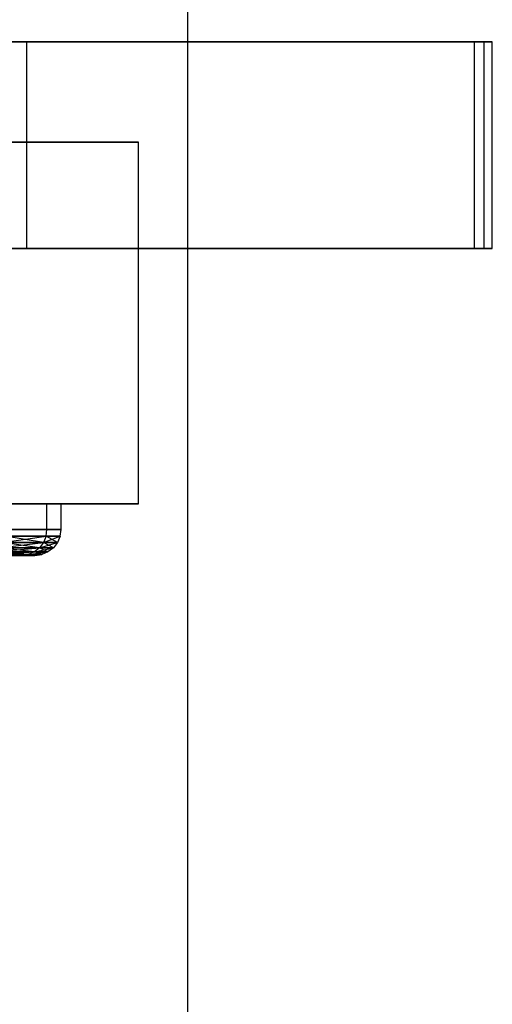
# Model space of a CAD drawing. Extents: x -2230 to 5741, y 0 to 4946.
# Drawn here: x -247 to -238, y 3018 to 3037 of the extents above; entities that cross this region are included whole.
import ezdxf

# ---------------------------------------------------------------- set-up
doc = ezdxf.new("R2010")
doc.units = 0
doc.header["$MEASUREMENT"] = 0
doc.layers.get('0').update_dxf_attribs({"linetype": 'CONTINUOUS'})

msp = doc.modelspace()

# ---------------------------------------------------------------- linework, layer by layer
at = {"color": 0}
for p, q in [((-243.924228, 3131.337496, -299.999625), (-243.924228, 2959.908924, -299.999625)), ((-279.174172, 3036.156269, 414.142443), (-238.373773, 3036.156269, 414.142443)), ((-238.373773, 3036.156269, 380.142443), (-279.174172, 3036.156269, 380.142443)), ((-278.985642, 3036.156269, 1266.479597), (-238.185243, 3036.156269, 1266.479597)), ((-238.185243, 3036.156269, 1232.479597), (-278.985642, 3036.156269, 1232.479597)), ((-278.827602, 3036.156269, 2112.155642), (-238.027204, 3036.156269, 2112.155642)), ((-238.027204, 3036.156269, 2078.155642), (-278.827602, 3036.156269, 2078.155642)), ((-247.831051, 3036.156269, 2092.155642), (-247.027204, 3036.156269, 2095.155642)), ((-247.027204, 3036.156269, 2095.155642), (-247.831051, 3036.156269, 2098.155642)), ((-247.027204, 3032.156269, 2095.155642), (-247.027204, 3036.156269, 2095.155642)), ((-238.373773, 3036.156269, 414.142443), (-238.373773, 3036.156269, 380.142443)), ((-238.373773, 3032.156269, 380.142443), (-238.373773, 3036.156269, 380.142443)), ((-238.373773, 3032.156269, 414.142443), (-238.373773, 3036.156269, 414.142443)), ((-238.185243, 3036.156269, 1266.479597), (-238.185243, 3036.156269, 1232.479597)), ((-238.185243, 3032.156269, 1232.479597), (-238.185243, 3036.156269, 1232.479597)), ((-238.185243, 3032.156269, 1266.479597), (-238.185243, 3036.156269, 1266.479597)), ((-238.027204, 3036.156269, 2112.155642), (-238.027204, 3036.156269, 2078.155642)), ((-238.027204, 3032.156269, 2078.155642), (-238.027204, 3036.156269, 2078.155642)), ((-238.027204, 3032.156269, 2112.155642), (-238.027204, 3036.156269, 2112.155642)), ((-249.618757, 3034.214199, 2103.598989), (-244.868757, 3034.214199, 2095.371748)), ((-244.868757, 3034.214199, 2095.371748), (-249.618757, 3034.214199, 2087.144507)), ((-249.618757, 3034.214199, 1257.922945), (-244.868757, 3034.214199, 1249.695703)), ((-244.868757, 3034.214199, 1249.695703), (-249.618757, 3034.214199, 1241.468462)), ((-249.618757, 3034.214199, 405.58579), (-244.868757, 3034.214199, 397.358549)), ((-244.868757, 3034.214199, 397.358549), (-249.618757, 3034.214199, 389.131308)), ((-244.868757, 3027.214199, 2095.371748), (-244.868757, 3034.214199, 2095.371748)), ((-244.868757, 3027.214199, 1249.695703), (-244.868757, 3034.214199, 1249.695703)), ((-244.868757, 3027.214199, 397.358549), (-244.868757, 3034.214199, 397.358549)), ((-238.373773, 3032.156269, 414.142443), (-275.932216, 3032.156269, 414.142443)), ((-275.932216, 3032.156269, 380.142443), (-238.373773, 3032.156269, 380.142443)), ((-238.185243, 3032.156269, 1266.479597), (-275.743686, 3032.156269, 1266.479597)), ((-275.743686, 3032.156269, 1232.479597), (-238.185243, 3032.156269, 1232.479597)), ((-238.027204, 3032.156269, 2112.155642), (-275.585647, 3032.156269, 2112.155642)), ((-275.585647, 3032.156269, 2078.155642), (-238.027204, 3032.156269, 2078.155642)), ((-247.831051, 3032.156269, 2098.155642), (-247.027204, 3032.156269, 2095.155642)), ((-247.027204, 3032.156269, 2095.155642), (-247.831051, 3032.156269, 2092.155642)), ((-238.373773, 3032.156269, 380.142443), (-238.373773, 3032.156269, 414.142443)), ((-238.185243, 3032.156269, 1232.479597), (-238.185243, 3032.156269, 1266.479597)), ((-238.027204, 3032.156269, 2078.155642), (-238.027204, 3032.156269, 2112.155642)), ((-249.618757, 3027.214199, 2087.144507), (-244.868757, 3027.214199, 2095.371748)), ((-244.868757, 3027.214199, 2095.371748), (-249.618757, 3027.214199, 2103.598989)), ((-249.618757, 3027.214199, 1241.468462), (-244.868757, 3027.214199, 1249.695703)), ((-244.868757, 3027.214199, 1249.695703), (-249.618757, 3027.214199, 1257.922945)), ((-249.618757, 3027.214199, 389.131308), (-244.868757, 3027.214199, 397.358549)), ((-244.868757, 3027.214199, 397.358549), (-249.618757, 3027.214199, 405.58579)), ((-246.64135, 3027.214199, 2097.4423), (-247.440553, 3027.214199, 2099.371748)), ((-247.440553, 3027.214199, 2091.371748), (-246.64135, 3027.214199, 2093.301196)), ((-246.64135, 3027.214199, 1251.766256), (-247.440553, 3027.214199, 1253.695703)), ((-247.440553, 3027.214199, 1245.695703), (-246.64135, 3027.214199, 1247.625151)), ((-246.64135, 3027.214199, 399.429101), (-247.440553, 3027.214199, 401.358549)), ((-247.440553, 3027.214199, 393.358549), (-246.64135, 3027.214199, 395.287997)), ((-246.64135, 3026.714199, 2097.4423), (-246.64135, 3027.214199, 2097.4423)), ((-246.368757, 3027.214199, 2095.371748), (-246.64135, 3027.214199, 2097.4423)), ((-246.64135, 3026.714199, 2093.301196), (-246.64135, 3027.214199, 2093.301196)), ((-246.64135, 3027.214199, 2093.301196), (-246.368757, 3027.214199, 2095.371748)), ((-246.64135, 3026.714199, 1251.766256), (-246.64135, 3027.214199, 1251.766256)), ((-246.368757, 3027.214199, 1249.695703), (-246.64135, 3027.214199, 1251.766256)), ((-246.64135, 3026.714199, 1247.625151), (-246.64135, 3027.214199, 1247.625151)), ((-246.64135, 3027.214199, 1247.625151), (-246.368757, 3027.214199, 1249.695703)), ((-246.64135, 3026.714199, 399.429101), (-246.64135, 3027.214199, 399.429101)), ((-246.368757, 3027.214199, 397.358549), (-246.64135, 3027.214199, 399.429101)), ((-246.64135, 3026.714199, 395.287997), (-246.64135, 3027.214199, 395.287997)), ((-246.64135, 3027.214199, 395.287997), (-246.368757, 3027.214199, 397.358549)), ((-246.368757, 3026.714199, 2095.371748), (-246.368757, 3027.214199, 2095.371748)), ((-246.368757, 3026.714199, 1249.695703), (-246.368757, 3027.214199, 1249.695703)), ((-246.368757, 3026.714199, 397.358549), (-246.368757, 3027.214199, 397.358549)), ((-247.499067, 3026.464199, 2091.405531), (-246.657949, 3026.584789, 2093.305643)), ((-247.499067, 3026.464199, 1245.729486), (-246.657949, 3026.584789, 1247.629599)), ((-247.499067, 3026.464199, 393.392332), (-246.657949, 3026.584789, 395.292444)), ((-247.455435, 3026.584789, 2099.363156), (-246.657949, 3026.584789, 2097.437853)), ((-246.657949, 3026.584789, 2093.305643), (-247.455435, 3026.584789, 2091.38034)), ((-246.706613, 3026.464199, 2097.424813), (-247.455435, 3026.584789, 2099.363156)), ((-247.455435, 3026.584789, 1253.687111), (-246.657949, 3026.584789, 1251.761808)), ((-246.657949, 3026.584789, 1247.629599), (-247.455435, 3026.584789, 1245.704295)), ((-246.706613, 3026.464199, 1251.748769), (-247.455435, 3026.584789, 1253.687111)), ((-247.455435, 3026.584789, 401.349957), (-246.657949, 3026.584789, 399.424654)), ((-246.657949, 3026.584789, 395.292444), (-247.455435, 3026.584789, 393.367141)), ((-246.706613, 3026.464199, 399.411614), (-247.455435, 3026.584789, 401.349957)), ((-247.440553, 3026.714199, 2099.371748), (-246.64135, 3026.714199, 2097.4423)), ((-246.64135, 3026.714199, 2093.301196), (-247.440553, 3026.714199, 2091.371748)), ((-247.440553, 3026.714199, 1253.695703), (-246.64135, 3026.714199, 1251.766256)), ((-246.64135, 3026.714199, 1247.625151), (-247.440553, 3026.714199, 1245.695703)), ((-247.440553, 3026.714199, 401.358549), (-246.64135, 3026.714199, 399.429101)), ((-246.64135, 3026.714199, 395.287997), (-247.440553, 3026.714199, 393.358549)), ((-246.657949, 3026.584789, 2097.437853), (-246.706613, 3026.464199, 2097.424813)), ((-246.657949, 3026.584789, 2093.305643), (-246.706613, 3026.464199, 2093.318683)), ((-246.706613, 3026.464199, 2093.318683), (-246.385941, 3026.584789, 2095.371748)), ((-246.657949, 3026.584789, 1251.761808), (-246.706613, 3026.464199, 1251.748769)), ((-246.657949, 3026.584789, 1247.629599), (-246.706613, 3026.464199, 1247.642638)), ((-246.706613, 3026.464199, 1247.642638), (-246.385941, 3026.584789, 1249.695703)), ((-246.657949, 3026.584789, 399.424654), (-246.706613, 3026.464199, 399.411614)), ((-246.657949, 3026.584789, 395.292444), (-246.706613, 3026.464199, 395.305484)), ((-246.706613, 3026.464199, 395.305484), (-246.385941, 3026.584789, 397.358549)), ((-246.657949, 3026.584789, 2097.437853), (-246.64135, 3026.714199, 2097.4423)), ((-246.657949, 3026.584789, 2093.305643), (-246.64135, 3026.714199, 2093.301196)), ((-246.657949, 3026.584789, 1251.761808), (-246.64135, 3026.714199, 1251.766256)), ((-246.657949, 3026.584789, 1247.629599), (-246.64135, 3026.714199, 1247.625151)), ((-246.657949, 3026.584789, 399.424654), (-246.64135, 3026.714199, 399.429101)), ((-246.657949, 3026.584789, 395.292444), (-246.64135, 3026.714199, 395.287997)), ((-246.657949, 3026.584789, 2097.437853), (-246.385941, 3026.584789, 2095.371748)), ((-246.385941, 3026.584789, 2095.371748), (-246.657949, 3026.584789, 2093.305643)), ((-246.436322, 3026.464199, 2095.371748), (-246.657949, 3026.584789, 2097.437853)), ((-246.657949, 3026.584789, 1251.761808), (-246.385941, 3026.584789, 1249.695703)), ((-246.385941, 3026.584789, 1249.695703), (-246.657949, 3026.584789, 1247.629599)), ((-246.436322, 3026.464199, 1249.695703), (-246.657949, 3026.584789, 1251.761808)), ((-246.657949, 3026.584789, 399.424654), (-246.385941, 3026.584789, 397.358549)), ((-246.385941, 3026.584789, 397.358549), (-246.657949, 3026.584789, 395.292444)), ((-246.436322, 3026.464199, 397.358549), (-246.657949, 3026.584789, 399.424654)), ((-246.64135, 3026.714199, 2097.4423), (-246.368757, 3026.714199, 2095.371748)), ((-246.368757, 3026.714199, 2095.371748), (-246.64135, 3026.714199, 2093.301196)), ((-246.64135, 3026.714199, 1251.766256), (-246.368757, 3026.714199, 1249.695703)), ((-246.368757, 3026.714199, 1249.695703), (-246.64135, 3026.714199, 1247.625151)), ((-246.64135, 3026.714199, 399.429101), (-246.368757, 3026.714199, 397.358549)), ((-246.368757, 3026.714199, 397.358549), (-246.64135, 3026.714199, 395.287997)), ((-246.385941, 3026.584789, 2095.371748), (-246.436322, 3026.464199, 2095.371748)), ((-246.385941, 3026.584789, 1249.695703), (-246.436322, 3026.464199, 1249.695703)), ((-246.385941, 3026.584789, 397.358549), (-246.436322, 3026.464199, 397.358549)), ((-246.385941, 3026.584789, 2095.371748), (-246.368757, 3026.714199, 2095.371748)), ((-246.385941, 3026.584789, 1249.695703), (-246.368757, 3026.714199, 1249.695703)), ((-246.385941, 3026.584789, 397.358549), (-246.368757, 3026.714199, 397.358549)), ((-247.658928, 3026.281186, 2091.497827), (-246.784027, 3026.360645, 2093.339426)), ((-247.658928, 3026.281186, 1245.821782), (-246.784027, 3026.360645, 1247.663381)), ((-247.658928, 3026.281186, 393.484628), (-246.784027, 3026.360645, 395.326227)), ((-247.568474, 3026.360645, 2091.445603), (-246.706613, 3026.464199, 2093.318683)), ((-247.568474, 3026.360645, 1245.769559), (-246.706613, 3026.464199, 1247.642638)), ((-247.568474, 3026.360645, 393.432404), (-246.706613, 3026.464199, 395.305484)), ((-247.568474, 3026.360645, 2099.297893), (-246.784027, 3026.360645, 2097.40407)), ((-246.884915, 3026.281186, 2097.377037), (-247.568474, 3026.360645, 2099.297893)), ((-246.784027, 3026.360645, 2093.339426), (-247.568474, 3026.360645, 2091.445603)), ((-247.568474, 3026.360645, 1253.621848), (-246.784027, 3026.360645, 1251.728026)), ((-246.884915, 3026.281186, 1251.700993), (-247.568474, 3026.360645, 1253.621848)), ((-246.784027, 3026.360645, 1247.663381), (-247.568474, 3026.360645, 1245.769559)), ((-247.568474, 3026.360645, 401.284694), (-246.784027, 3026.360645, 399.390871)), ((-246.884915, 3026.281186, 399.363838), (-247.568474, 3026.360645, 401.284694)), ((-246.784027, 3026.360645, 395.326227), (-247.568474, 3026.360645, 393.432404)), ((-247.499067, 3026.464199, 2099.337965), (-246.706613, 3026.464199, 2097.424813)), ((-246.784027, 3026.360645, 2097.40407), (-247.499067, 3026.464199, 2099.337965)), ((-246.706613, 3026.464199, 2093.318683), (-247.499067, 3026.464199, 2091.405531)), ((-247.499067, 3026.464199, 1253.661921), (-246.706613, 3026.464199, 1251.748769)), ((-246.784027, 3026.360645, 1251.728026), (-247.499067, 3026.464199, 1253.661921)), ((-246.706613, 3026.464199, 1247.642638), (-247.499067, 3026.464199, 1245.729486)), ((-247.499067, 3026.464199, 401.324766), (-246.706613, 3026.464199, 399.411614)), ((-246.784027, 3026.360645, 399.390871), (-247.499067, 3026.464199, 401.324766)), ((-246.706613, 3026.464199, 395.305484), (-247.499067, 3026.464199, 393.392332)), ((-246.784027, 3026.360645, 2097.40407), (-246.884915, 3026.281186, 2097.377037)), ((-246.784027, 3026.360645, 2093.339426), (-246.884915, 3026.281186, 2093.366459)), ((-246.884915, 3026.281186, 2093.366459), (-246.516467, 3026.360645, 2095.371748)), ((-246.784027, 3026.360645, 1251.728026), (-246.884915, 3026.281186, 1251.700993)), ((-246.784027, 3026.360645, 1247.663381), (-246.884915, 3026.281186, 1247.690414)), ((-246.884915, 3026.281186, 1247.690414), (-246.516467, 3026.360645, 1249.695703)), ((-246.784027, 3026.360645, 399.390871), (-246.884915, 3026.281186, 399.363838)), ((-246.784027, 3026.360645, 395.326227), (-246.884915, 3026.281186, 395.35326)), ((-246.884915, 3026.281186, 395.35326), (-246.516467, 3026.360645, 397.358549)), ((-246.706613, 3026.464199, 2097.424813), (-246.784027, 3026.360645, 2097.40407)), ((-246.706613, 3026.464199, 2093.318683), (-246.784027, 3026.360645, 2093.339426)), ((-246.784027, 3026.360645, 2093.339426), (-246.436322, 3026.464199, 2095.371748)), ((-246.706613, 3026.464199, 1251.748769), (-246.784027, 3026.360645, 1251.728026)), ((-246.706613, 3026.464199, 1247.642638), (-246.784027, 3026.360645, 1247.663381)), ((-246.784027, 3026.360645, 1247.663381), (-246.436322, 3026.464199, 1249.695703)), ((-246.706613, 3026.464199, 399.411614), (-246.784027, 3026.360645, 399.390871)), ((-246.706613, 3026.464199, 395.305484), (-246.784027, 3026.360645, 395.326227)), ((-246.784027, 3026.360645, 395.326227), (-246.436322, 3026.464199, 397.358549)), ((-246.784027, 3026.360645, 2097.40407), (-246.516467, 3026.360645, 2095.371748)), ((-246.620914, 3026.281186, 2095.371748), (-246.784027, 3026.360645, 2097.40407)), ((-246.516467, 3026.360645, 2095.371748), (-246.784027, 3026.360645, 2093.339426)), ((-246.784027, 3026.360645, 1251.728026), (-246.516467, 3026.360645, 1249.695703)), ((-246.620914, 3026.281186, 1249.695703), (-246.784027, 3026.360645, 1251.728026)), ((-246.516467, 3026.360645, 1249.695703), (-246.784027, 3026.360645, 1247.663381)), ((-246.784027, 3026.360645, 399.390871), (-246.516467, 3026.360645, 397.358549)), ((-246.620914, 3026.281186, 397.358549), (-246.784027, 3026.360645, 399.390871)), ((-246.516467, 3026.360645, 397.358549), (-246.784027, 3026.360645, 395.326227)), ((-246.706613, 3026.464199, 2097.424813), (-246.436322, 3026.464199, 2095.371748)), ((-246.516467, 3026.360645, 2095.371748), (-246.706613, 3026.464199, 2097.424813)), ((-246.436322, 3026.464199, 2095.371748), (-246.706613, 3026.464199, 2093.318683)), ((-246.706613, 3026.464199, 1251.748769), (-246.436322, 3026.464199, 1249.695703)), ((-246.516467, 3026.360645, 1249.695703), (-246.706613, 3026.464199, 1251.748769)), ((-246.436322, 3026.464199, 1249.695703), (-246.706613, 3026.464199, 1247.642638)), ((-246.706613, 3026.464199, 399.411614), (-246.436322, 3026.464199, 397.358549)), ((-246.516467, 3026.360645, 397.358549), (-246.706613, 3026.464199, 399.411614)), ((-246.436322, 3026.464199, 397.358549), (-246.706613, 3026.464199, 395.305484)), ((-246.516467, 3026.360645, 2095.371748), (-246.620914, 3026.281186, 2095.371748)), ((-246.516467, 3026.360645, 1249.695703), (-246.620914, 3026.281186, 1249.695703)), ((-246.516467, 3026.360645, 397.358549), (-246.620914, 3026.281186, 397.358549)), ((-246.436322, 3026.464199, 2095.371748), (-246.516467, 3026.360645, 2095.371748)), ((-246.436322, 3026.464199, 1249.695703), (-246.516467, 3026.360645, 1249.695703)), ((-246.436322, 3026.464199, 397.358549), (-246.516467, 3026.360645, 397.358549)), ((-247.877303, 3026.214199, 2091.623905), (-247.12848, 3026.214199, 2093.431722)), ((-247.12848, 3026.214199, 2097.311774), (-247.877303, 3026.214199, 2099.119591)), ((-247.877303, 3026.214199, 1245.947861), (-247.12848, 3026.214199, 1247.755677)), ((-247.12848, 3026.214199, 1251.63573), (-247.877303, 3026.214199, 1253.443546)), ((-247.877303, 3026.214199, 393.610706), (-247.12848, 3026.214199, 395.418523)), ((-247.12848, 3026.214199, 399.298575), (-247.877303, 3026.214199, 401.106392)), ((-247.764264, 3026.231236, 2091.558642), (-246.884915, 3026.281186, 2093.366459)), ((-247.764264, 3026.231236, 1245.882598), (-246.884915, 3026.281186, 1247.690414)), ((-247.764264, 3026.231236, 393.545443), (-246.884915, 3026.281186, 395.35326)), ((-247.002402, 3026.231236, 2097.345557), (-247.764264, 3026.231236, 2099.184854)), ((-247.764264, 3026.231236, 2091.558642), (-247.002402, 3026.231236, 2093.397939)), ((-247.002402, 3026.231236, 1251.669512), (-247.764264, 3026.231236, 1253.508809)), ((-247.764264, 3026.231236, 1245.882598), (-247.002402, 3026.231236, 1247.721895)), ((-247.002402, 3026.231236, 399.332358), (-247.764264, 3026.231236, 401.171655)), ((-247.764264, 3026.231236, 393.545443), (-247.002402, 3026.231236, 395.38474)), ((-247.658928, 3026.281186, 2099.245669), (-246.884915, 3026.281186, 2097.377037)), ((-247.002402, 3026.231236, 2097.345557), (-247.658928, 3026.281186, 2099.245669)), ((-246.884915, 3026.281186, 2093.366459), (-247.658928, 3026.281186, 2091.497827)), ((-247.658928, 3026.281186, 1253.569625), (-246.884915, 3026.281186, 1251.700993)), ((-247.002402, 3026.231236, 1251.669512), (-247.658928, 3026.281186, 1253.569625)), ((-246.884915, 3026.281186, 1247.690414), (-247.658928, 3026.281186, 1245.821782)), ((-247.658928, 3026.281186, 401.232471), (-246.884915, 3026.281186, 399.363838)), ((-247.002402, 3026.231236, 399.332358), (-247.658928, 3026.281186, 401.232471)), ((-246.884915, 3026.281186, 395.35326), (-247.658928, 3026.281186, 393.484628)), ((-247.12848, 3026.214199, 2097.311774), (-247.002402, 3026.231236, 2097.345557)), ((-247.12848, 3026.214199, 2093.431722), (-247.002402, 3026.231236, 2093.397939)), ((-247.12848, 3026.214199, 1251.63573), (-247.002402, 3026.231236, 1251.669512)), ((-247.12848, 3026.214199, 1247.755677), (-247.002402, 3026.231236, 1247.721895)), ((-247.12848, 3026.214199, 399.298575), (-247.002402, 3026.231236, 399.332358)), ((-247.12848, 3026.214199, 395.418523), (-247.002402, 3026.231236, 395.38474)), ((-247.12848, 3026.214199, 2093.431722), (-246.873071, 3026.214199, 2095.371748)), ((-246.873071, 3026.214199, 2095.371748), (-247.12848, 3026.214199, 2097.311774)), ((-247.12848, 3026.214199, 1247.755677), (-246.873071, 3026.214199, 1249.695703)), ((-246.873071, 3026.214199, 1249.695703), (-247.12848, 3026.214199, 1251.63573)), ((-247.12848, 3026.214199, 395.418523), (-246.873071, 3026.214199, 397.358549)), ((-246.873071, 3026.214199, 397.358549), (-247.12848, 3026.214199, 399.298575)), ((-246.884915, 3026.281186, 2097.377037), (-247.002402, 3026.231236, 2097.345557)), ((-246.884915, 3026.281186, 2093.366459), (-247.002402, 3026.231236, 2093.397939)), ((-247.002402, 3026.231236, 2093.397939), (-246.620914, 3026.281186, 2095.371748)), ((-246.884915, 3026.281186, 1251.700993), (-247.002402, 3026.231236, 1251.669512)), ((-246.884915, 3026.281186, 1247.690414), (-247.002402, 3026.231236, 1247.721895)), ((-247.002402, 3026.231236, 1247.721895), (-246.620914, 3026.281186, 1249.695703)), ((-246.884915, 3026.281186, 399.363838), (-247.002402, 3026.231236, 399.332358)), ((-246.884915, 3026.281186, 395.35326), (-247.002402, 3026.231236, 395.38474)), ((-247.002402, 3026.231236, 395.38474), (-246.620914, 3026.281186, 397.358549)), ((-246.742545, 3026.231236, 2095.371748), (-247.002402, 3026.231236, 2097.345557)), ((-247.002402, 3026.231236, 2093.397939), (-246.742545, 3026.231236, 2095.371748)), ((-246.742545, 3026.231236, 1249.695703), (-247.002402, 3026.231236, 1251.669512)), ((-247.002402, 3026.231236, 1247.721895), (-246.742545, 3026.231236, 1249.695703)), ((-246.742545, 3026.231236, 397.358549), (-247.002402, 3026.231236, 399.332358)), ((-247.002402, 3026.231236, 395.38474), (-246.742545, 3026.231236, 397.358549)), ((-246.884915, 3026.281186, 2097.377037), (-246.620914, 3026.281186, 2095.371748)), ((-246.742545, 3026.231236, 2095.371748), (-246.884915, 3026.281186, 2097.377037)), ((-246.620914, 3026.281186, 2095.371748), (-246.884915, 3026.281186, 2093.366459)), ((-246.884915, 3026.281186, 1251.700993), (-246.620914, 3026.281186, 1249.695703)), ((-246.742545, 3026.231236, 1249.695703), (-246.884915, 3026.281186, 1251.700993)), ((-246.620914, 3026.281186, 1249.695703), (-246.884915, 3026.281186, 1247.690414)), ((-246.884915, 3026.281186, 399.363838), (-246.620914, 3026.281186, 397.358549)), ((-246.742545, 3026.231236, 397.358549), (-246.884915, 3026.281186, 399.363838)), ((-246.620914, 3026.281186, 397.358549), (-246.884915, 3026.281186, 395.35326)), ((-246.873071, 3026.214199, 2095.371748), (-246.742545, 3026.231236, 2095.371748)), ((-246.873071, 3026.214199, 1249.695703), (-246.742545, 3026.231236, 1249.695703)), ((-246.873071, 3026.214199, 397.358549), (-246.742545, 3026.231236, 397.358549)), ((-246.620914, 3026.281186, 2095.371748), (-246.742545, 3026.231236, 2095.371748)), ((-246.620914, 3026.281186, 1249.695703), (-246.742545, 3026.231236, 1249.695703)), ((-246.620914, 3026.281186, 397.358549), (-246.742545, 3026.231236, 397.358549))]:
    msp.add_line(p, q, dxfattribs=at)

doc.saveas('drawing.dxf')
